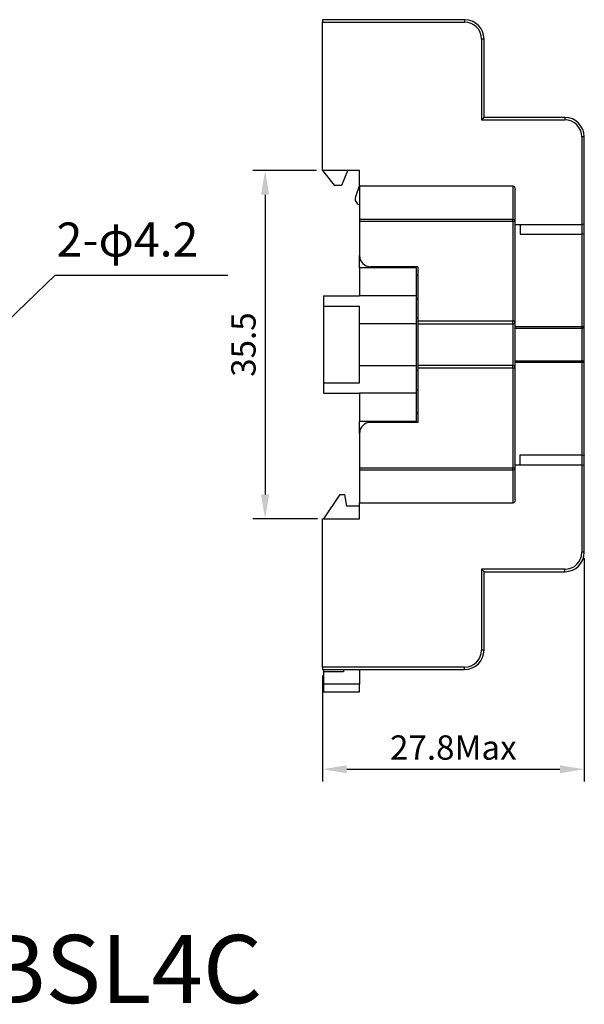
# Model space of a CAD drawing. Units: millimetres. Extents: x 364 to 571, y 92 to 194.
# Drawn here: x 431 to 489, y 92 to 194 of the extents above; entities that cross this region are included whole.
import ezdxf

# ---------------------------------------------------------------- set-up
doc = ezdxf.new("R2010")
doc.units = ezdxf.units.MM
doc.header["$PDSIZE"] = -1
doc.styles.get("Standard").update_dxf_attribs({"font": 'arial.ttf'})
doc.dimstyles.new('ISO-25', dxfattribs={"dimtxt": 2.5, "dimasz": 2.5, "dimexe": 1.25, "dimexo": 0.625, "dimtad": 1, "dimdsep": 46, "dimtxsty": 'Standard', "dimcen": 2.5, "dimadec": 0, "dimazin": 0, "dimtfac": 1, "dimtmove": 0, "dimatfit": 3, "dimfxl": 0, "dimarcsym": 0})

# ---------------------------------------------------------------- blocks, each defined once
blk = doc.blocks.new('*D3')
at = {"color": 0, "lineweight": -2}
for p, q in [((461.15, 178.16), (454.63, 178.16)), ((455.88, 175.66), (455.88, 144.86)), ((461.25, 142.36), (454.63, 142.36))]:
    blk.add_line(p, q, dxfattribs=at)
at = {"color": 0}
for points in [[(455.46, 175.66), (456.3, 175.66), (455.88, 178.16)], [(455.46, 144.86), (456.3, 144.86), (455.88, 142.36)]]:
    blk.add_solid(points, dxfattribs=at)
at = {"layer": 'Defpoints', "color": 0}
for p in [(461.77, 178.16), (455.88, 142.36), (461.87, 142.36)]:
    blk.add_point(p, dxfattribs=at)
at = {"color": 0, "insert": (453.98, 160.26), "char_height": 2.5, "attachment_point": 5, "rotation": 90}
blk.add_mtext('35.5', dxfattribs=at)
blk = doc.blocks.new('*D4')
at = {"color": 0, "lineweight": -2}
for p, q in [((488.67, 138.29), (488.67, 115.35)), ((461.77, 126.24), (461.77, 115.35)), ((464.27, 116.6), (486.17, 116.6))]:
    blk.add_line(p, q, dxfattribs=at)
at = {"color": 0}
for points in [[(464.27, 117.02), (464.27, 116.19), (461.77, 116.6)], [(486.17, 117.02), (486.17, 116.19), (488.67, 116.6)]]:
    blk.add_solid(points, dxfattribs=at)
at = {"layer": 'Defpoints', "color": 0}
for p in [(488.67, 138.91), (461.77, 126.86), (488.67, 116.6)]:
    blk.add_point(p, dxfattribs=at)
at = {"color": 0, "insert": (475.22, 118.51), "char_height": 2.5, "attachment_point": 5}
blk.add_mtext('27.8Max', dxfattribs=at)

msp = doc.modelspace()

# ---------------------------------------------------------------- linework, layer by layer
at = {"color": 7, "linetype": 'Continuous', "lineweight": 25}
for p, q in [((476.373, 193.66), (461.773, 193.66)), ((461.773, 193.66), (461.773, 193.41)), ((461.773, 193.41), (476.373, 193.41)), ((461.773, 178.16), (461.773, 193.41)), ((476.373, 193.66), (476.373, 193.41)), ((478.123, 191.66), (478.123, 183.36)), ((478.373, 191.66), (478.123, 191.66)), ((478.373, 183.61), (478.373, 191.66)), ((478.123, 183.36), (486.673, 183.36)), ((486.673, 183.61), (478.373, 183.61)), ((486.673, 183.61), (486.673, 183.36)), ((488.423, 181.61), (488.423, 172.61)), ((488.673, 181.61), (488.423, 181.61)), ((488.673, 172.723), (488.673, 181.61)), ((461.773, 178.16), (462.973, 176.66)), ((465.573, 178.16), (461.773, 178.16)), ((463.773, 176.66), (464.373, 178.16)), ((465.573, 176.56), (465.573, 178.16)), ((462.973, 176.66), (463.773, 176.66)), ((465.573, 176.66), (465.156, 175.435)), ((481.323, 176.56), (465.573, 176.56)), ((465.573, 176.56), (465.573, 173.134)), ((481.323, 176.56), (481.323, 173.134)), ((481.573, 172.954), (481.573, 176.214)), ((481.323, 173.134), (465.573, 173.134)), ((465.573, 173.134), (465.573, 172.954)), ((481.323, 172.954), (481.323, 173.134)), ((465.573, 172.954), (481.323, 172.954)), ((465.573, 172.954), (465.573, 169.41)), ((481.323, 172.954), (481.573, 172.954)), ((481.323, 172.954), (481.323, 162.66)), ((481.573, 162.66), (481.573, 172.954)), ((481.573, 172.61), (482.073, 172.61)), ((482.073, 172.61), (488.423, 172.61)), ((482.073, 172.61), (482.073, 171.61)), ((488.423, 172.61), (488.423, 171.61)), ((488.673, 171.723), (488.673, 172.723)), ((482.073, 171.61), (488.423, 171.61)), ((488.423, 171.61), (488.423, 162.074)), ((488.673, 162.074), (488.673, 171.723)), ((465.573, 168.16), (465.573, 169.41)), ((471.423, 168.16), (465.573, 168.16)), ((465.573, 168.16), (465.573, 165.26)), ((471.573, 168.26), (466.723, 168.26)), ((467.173, 168.16), (467.173, 168.26)), ((467.573, 168.16), (467.573, 168.26)), ((471.423, 165.26), (471.423, 168.16)), ((471.573, 168.26), (471.573, 162.66)), ((471.573, 167.36), (471.423, 167.36)), ((461.873, 165.26), (465.573, 165.26)), ((461.873, 165.26), (461.873, 164.205)), ((471.423, 165.26), (465.573, 165.26)), ((471.423, 162.401), (471.423, 165.26)), ((461.873, 164.205), (465.573, 164.205)), ((461.873, 164.205), (461.873, 156.316)), ((465.573, 162.401), (465.573, 164.205)), ((471.573, 164.96), (471.423, 164.96)), ((465.573, 158.12), (465.573, 162.401)), ((471.423, 162.401), (465.573, 162.401)), ((471.573, 162.966), (471.423, 162.966)), ((471.423, 158.12), (471.423, 162.401)), ((481.323, 162.66), (471.573, 162.66)), ((471.573, 162.66), (471.573, 162.41)), ((471.573, 162.41), (481.323, 162.41)), ((471.573, 162.41), (471.573, 158.11)), ((481.323, 162.41), (481.323, 162.66)), ((481.573, 162.66), (481.323, 162.66)), ((481.323, 162.41), (481.323, 158.11)), ((481.573, 157.86), (481.573, 162.66)), ((488.423, 162.074), (481.573, 162.074)), ((488.423, 161.952), (488.423, 162.074)), ((488.673, 162.074), (488.423, 162.074)), ((488.673, 158.447), (488.673, 162.074)), ((481.573, 161.952), (488.423, 161.952)), ((488.423, 161.952), (488.423, 158.569)), ((465.573, 158.12), (471.423, 158.12)), ((465.573, 156.316), (465.573, 158.12)), ((471.423, 155.26), (471.423, 158.12)), ((481.323, 158.11), (471.573, 158.11)), ((471.573, 158.11), (471.573, 157.86)), ((481.323, 157.86), (481.323, 158.11)), ((488.423, 158.569), (481.573, 158.569)), ((481.573, 158.447), (488.423, 158.447)), ((488.423, 158.447), (488.423, 158.569)), ((488.423, 158.447), (488.423, 148.91)), ((488.423, 158.447), (488.673, 158.447)), ((488.673, 148.798), (488.673, 158.447)), ((471.573, 157.555), (471.423, 157.555)), ((471.573, 157.86), (481.323, 157.86)), ((471.573, 157.86), (471.573, 152.26)), ((481.323, 157.86), (481.323, 147.567)), ((481.323, 157.86), (481.573, 157.86)), ((481.573, 147.567), (481.573, 157.86)), ((461.873, 156.316), (465.573, 156.316)), ((461.873, 156.316), (461.873, 155.26)), ((461.873, 155.26), (465.573, 155.26)), ((471.423, 155.26), (465.573, 155.26)), ((465.573, 155.26), (465.573, 152.36)), ((471.573, 155.56), (471.423, 155.56)), ((471.423, 152.36), (471.423, 155.26)), ((471.573, 153.16), (471.423, 153.16)), ((471.423, 152.36), (465.573, 152.36)), ((465.573, 151.11), (465.573, 152.36)), ((471.573, 152.26), (466.723, 152.26)), ((467.173, 152.26), (467.173, 152.36)), ((467.573, 152.26), (467.573, 152.36)), ((465.573, 151.11), (465.573, 147.567)), ((482.073, 147.91), (482.073, 148.91)), ((482.073, 148.91), (488.423, 148.91)), ((488.423, 148.91), (488.423, 147.91)), ((481.573, 147.91), (482.073, 147.91)), ((482.073, 147.91), (488.423, 147.91)), ((488.423, 147.91), (488.423, 138.91)), ((488.673, 147.798), (488.673, 148.798)), ((488.673, 138.91), (488.673, 147.798)), ((481.323, 147.567), (465.573, 147.567)), ((465.573, 147.567), (465.573, 147.387)), ((465.573, 147.387), (481.323, 147.387)), ((465.573, 147.387), (465.573, 143.96)), ((481.323, 147.387), (481.323, 147.567)), ((481.573, 147.567), (481.323, 147.567)), ((481.323, 147.387), (481.323, 143.96)), ((481.573, 144.307), (481.573, 147.567)), ((463.573, 144.86), (461.873, 142.36)), ((463.573, 144.86), (464.073, 144.86)), ((464.273, 143.66), (464.073, 144.86)), ((481.323, 143.96), (465.573, 143.96)), ((465.573, 142.36), (465.573, 143.96)), ((465.573, 143.66), (464.273, 143.66)), ((461.773, 142.36), (465.573, 142.36)), ((461.773, 127.11), (461.773, 142.36)), ((488.673, 138.91), (488.423, 138.91)), ((478.123, 137.16), (478.123, 128.86)), ((486.673, 137.16), (478.123, 137.16)), ((478.373, 128.86), (478.373, 136.91)), ((478.373, 136.91), (486.673, 136.91)), ((486.673, 136.91), (486.673, 137.16)), ((478.373, 128.86), (478.123, 128.86)), ((476.373, 127.11), (461.773, 127.11)), ((461.773, 127.11), (461.773, 126.86)), ((461.773, 126.86), (476.373, 126.86)), ((461.873, 126.86), (461.873, 126.61)), ((463.923, 126.61), (461.873, 126.61)), ((461.873, 126.61), (461.873, 125.36)), ((463.923, 126.86), (463.923, 126.61)), ((465.573, 126.86), (465.573, 125.36)), ((476.373, 126.86), (476.373, 127.11)), ((465.573, 125.36), (461.873, 125.36)), ((461.873, 125.36), (461.873, 124.56)), ((461.873, 124.56), (465.573, 124.56)), ((465.573, 124.56), (465.573, 125.36))]:
    msp.add_line(p, q, dxfattribs=at)
at = {"color": 7, "linetype": 'Continuous', "lineweight": 25, "flags": 128}
for points in [[(478.373, 183.61), (478.37, 183.607), (478.358, 183.595), (478.34, 183.577), (478.315, 183.552), (478.284, 183.521), (478.248, 183.485), (478.209, 183.446), (478.167, 183.404), (478.123, 183.36)], [(488.423, 161.952), (488.472, 161.954), (488.519, 161.961), (488.562, 161.972), (488.6, 161.987), (488.631, 162.006), (488.654, 162.027), (488.669, 162.05), (488.673, 162.074)], [(488.673, 158.447), (488.669, 158.471), (488.654, 158.494), (488.631, 158.515), (488.6, 158.533), (488.562, 158.549), (488.519, 158.56), (488.472, 158.567), (488.423, 158.569)], [(478.373, 136.91), (478.37, 136.914), (478.358, 136.926), (478.34, 136.944), (478.315, 136.969), (478.284, 137), (478.248, 137.035), (478.209, 137.075), (478.167, 137.117), (478.123, 137.16)]]:
    msp.add_lwpolyline(points, dxfattribs=at)
at = {"color": 7, "linetype": 'Continuous', "lineweight": 25}
for centre, radius, start, end in [((476.373, 191.66), 2, 0, 90), ((476.373, 191.66), 1.75, 0, 90), ((486.673, 181.61), 2, 0, 90), ((486.673, 181.61), 1.75, 0, 90), ((465.723, 175.241), 0.6, 161.16944, 255.52249), ((481.353, 172.912), 0.224, 10.6754, 97.68243), ((466.723, 169.41), 1.15, 180, 270), ((481.323, 162.66), 0.25, 270, 0), ((481.323, 157.86), 0.25, 0, 90), ((466.723, 151.11), 1.15, 90, 180), ((481.353, 147.609), 0.224, 262.31649, 349.32568), ((486.673, 138.91), 1.75, 270, 0), ((486.673, 138.91), 2, 270, 0), ((476.373, 128.86), 1.75, 270, 0), ((476.373, 128.86), 2, 270, 0)]:
    msp.add_arc(centre, radius, start, end, dxfattribs=at)
at = {"color": 7, "linetype": 'Continuous', "lineweight": 25, "extrusion": (0, 0, -1)}
for centre, major_axis, ratio, start_param, end_param in [((481.323, 176.214), (0, 0.346), 0.7217824, 0, 1.5707963), ((488.423, 172.723), (0.25, 0), 0.4490661, 0, 1.5707963), ((488.423, 171.723), (0.25, 0), 0.4490661, 0, 1.5707963), ((488.423, 148.798), (0.25, 0), 0.4490661, 4.712389, 6.2831853), ((488.423, 147.798), (0.25, 0), 0.4490661, 4.712389, 6.2831853), ((481.323, 144.307), (0, 0.346), 0.7217824, 1.5707963, 3.1415927)]:
    msp.add_ellipse(centre, major_axis=major_axis, ratio=ratio, start_param=start_param, end_param=end_param, dxfattribs=at)

# ---------------------------------------------------------------- texts
at = {"attachment_point": 1}
for s, insert, char_height, width in [('2-{\\fSimHei|b0|i0|c134|p49;φ}4.2', (434.457, 172.813), 3.5, 20.95335), ('{\\fSimHei|b0|i0|c134|p49;RBSL4C}', (420.974, 99.561), 7, 41.9067)]:
    msp.add_mtext(s, dxfattribs=dict(at, insert=insert, char_height=char_height, width=width))

# ---------------------------------------------------------------- dimensions: what is measured, and where the dimension line sits
dim = msp.add_linear_dim(base=(455.88, 142.36), p1=(461.773, 178.16), p2=(461.873, 142.36), angle=90, text='35.5', dimstyle='ISO-25')
dim.commit()
dim.dimension.update_dxf_attribs({"geometry": '*D3', "text_midpoint": (453.977, 160.26)})
dim = msp.add_linear_dim(base=(488.673, 116.605), p1=(461.773, 126.86), p2=(488.673, 138.91), text='27.8Max', dimstyle='ISO-25')
dim.commit()
dim.dimension.update_dxf_attribs({"geometry": '*D4', "text_midpoint": (475.223, 118.506)})

# ---------------------------------------------------------------- leaders
msp.add_leader([(426.92, 160.26), (434.328, 167.401), (452.064, 167.401)], dimstyle='ISO-25', override={"dimgap": 0.625, "dimtad": 0})

doc.saveas('drawing.dxf')
